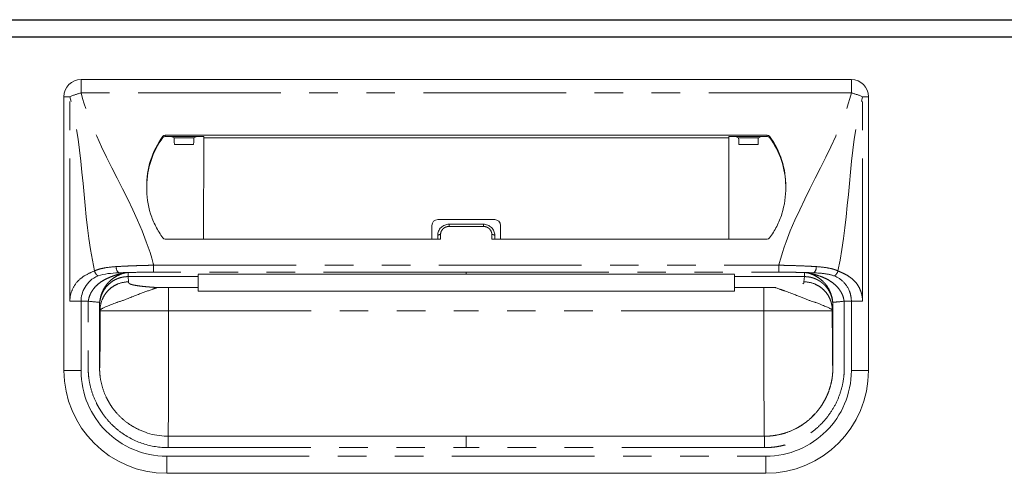
# Model space of a CAD drawing. Units: millimetres. Extents: x 1794 to 6152, y 962 to 5224.
# Drawn here: x 2807 to 2980, y 1627 to 1706 of the extents above; entities that cross this region are included whole.
import ezdxf

# ---------------------------------------------------------------- set-up
doc = ezdxf.new("R2010")
doc.units = ezdxf.units.MM
doc.header["$LTSCALE"] = 20
doc.linetypes.add('PHANTOM', pattern=[2.5, 1.25, -0.25, 0.25, -0.25, 0.25, -0.25])
doc.layers.add('2', color=151, linetype='Continuous')
doc.layers.add('背板', color=156, linetype='Continuous')

# ---------------------------------------------------------------- blocks, each defined once
blk = doc.blocks.new('A$C774459D8')
at = {"color": 7, "linetype": 'Continuous', "lineweight": 15}
for p, q in [((292.5, 227.5), (157.5, 227.5)), ((154.5, 176.5), (154.5, 224.5)), ((295.5, 176.5), (295.5, 224.5)), ((277.74734, 217.76419), (172.25266, 217.76419)), ((178.9844, 217.53272), (172.25266, 217.53272)), ((173.28415, 217.53272), (173.79742, 217.29986)), ((177.78566, 217.53272), (177.27239, 217.29986)), ((178.98844, 217.32299), (178.9844, 217.53272)), ((271.01155, 217.32299), (271.0156, 217.53272)), ((271.0156, 217.53272), (277.74734, 217.53272)), ((272.21434, 217.53272), (272.72761, 217.29986)), ((276.71585, 217.53272), (276.20258, 217.29986)), ((173.84647, 216.09836), (177.22334, 216.09836)), ((178.9709, 199.54584), (178.98844, 217.32299)), ((271.01155, 217.32299), (178.98844, 217.32299)), ((271.0291, 199.54584), (271.01155, 217.32299)), ((276.15352, 216.09836), (272.77666, 216.09836)), ((219, 201.95961), (219, 199.54584)), ((220, 202.95961), (230, 202.95961)), ((222, 202.15837), (228, 202.15837)), ((231, 201.95961), (231, 199.54584)), ((220, 200.20764), (220, 199.54584)), ((230, 200.20764), (230, 199.54584)), ((172.24892, 199.54584), (220.5, 199.54584)), ((277.75107, 199.54584), (229.5, 199.54584)), ((178, 193.39101), (178, 193.39804)), ((225, 193.38774), (272, 193.38671)), ((272, 193.39101), (272, 193.39804)), ((178, 192.97041), (178, 191.04566)), ((272, 192.97041), (272, 191.04566)), ((178, 191.04566), (172.83784, 191.04566)), ((178, 190.44872), (178, 191.04566)), ((178, 190.44872), (272, 190.44872)), ((272, 191.04566), (277.16216, 191.04566)), ((272, 190.44872), (272, 191.04566)), ((292.5, 188.65504), (291.2269, 188.65504)), ((285.64675, 168.42744), (286.1035, 168.92063)), ((286.10078, 168.92314), (285.72427, 168.50669)), ((167.3444, 166.30551), (166.41087, 166.83643)), ((225, 165), (172.75, 165)), ((225, 165), (277.25, 165)), ((172.5, 158.5), (277.5, 158.5))]:
    blk.add_line(p, q, dxfattribs=at)
at = {"color": 8, "linetype": 'PHANTOM', "lineweight": 0}
for p, q in [((157.5, 225.1618), (157.5, 227.5)), ((292.5, 225.1618), (292.5, 227.5)), ((154.5, 224.5), (155.53934, 224.5)), ((155.53934, 188.65504), (155.53934, 224.5)), ((292.5, 225.1618), (157.5, 225.1618)), ((294.46066, 188.65504), (294.46066, 224.5)), ((295.5, 224.5), (294.46066, 224.5)), ((171.84758, 217.56239), (171.84758, 217.33092)), ((172.25266, 217.53272), (172.25266, 217.76419)), ((277.74734, 217.53272), (277.74734, 217.76419)), ((278.15242, 217.56239), (278.15242, 217.33092)), ((173.79742, 217.29986), (177.27239, 217.29986)), ((276.20258, 217.29986), (272.72761, 217.29986)), ((222, 202.15837), (222, 201.76867)), ((228, 202.15837), (228, 201.76867)), ((220.5, 199.54584), (220.5, 200.31794)), ((228, 201.76867), (222, 201.76867)), ((229.5, 199.54584), (229.5, 200.31794)), ((170.21532, 193.75), (170.21532, 194.9668)), ((170.21532, 194.9668), (279.78468, 194.9668)), ((225, 193.75), (170.21532, 193.75)), ((225, 193.75), (279.78468, 193.75)), ((225, 193.3974), (225, 193.39158)), ((279.78468, 193.75), (279.78468, 194.9668)), ((165.72651, 192.97041), (165.81811, 192.05219)), ((165.72673, 193.00772), (165.72652, 192.97041)), ((169.80991, 192.97041), (178, 192.97041)), ((280.19008, 192.97041), (272, 192.97041)), ((284.27348, 192.97041), (284.18189, 192.05219)), ((284.27326, 193.00772), (284.27348, 192.97041)), ((172.83784, 191.04566), (172.83784, 187)), ((277.16216, 191.04566), (277.16216, 187)), ((157.5, 176.5), (157.5, 188.65504)), ((292.5, 176.5), (292.5, 188.65504)), ((160.8383, 187.09114), (160.75011, 187.97519)), ((160.75011, 187.97518), (160.75011, 177)), ((160.8383, 187), (160.8383, 187.09114)), ((172.83784, 187), (225, 187)), ((277.16216, 187), (225, 187)), ((289.1617, 187.09114), (289.24989, 187.97519)), ((289.1617, 187), (289.1617, 187.09114)), ((289.24989, 187.97518), (289.24989, 177)), ((154.5, 176.5), (157.5, 176.5)), ((295.5, 176.5), (292.5, 176.5)), ((172.75, 163), (225, 163)), ((277.25, 163), (225, 163)), ((172.5, 161.5), (277.5, 161.5)), ((172.5, 158.5), (172.5, 161.5)), ((277.5, 158.5), (277.5, 161.5))]:
    blk.add_line(p, q, dxfattribs=at)
at = {"color": 8, "linetype": 'PHANTOM', "lineweight": 0, "flags": 128}
for points in [[(225, 193.39158), (223, 193.39159), (215, 193.39121), (183, 193.39104), (178, 193.39101)], [(225, 193.39158), (227, 193.39159), (235, 193.39121), (267, 193.39104), (272, 193.39101)]]:
    blk.add_lwpolyline(points, dxfattribs=at)
at = {"color": 7, "linetype": 'Continuous', "lineweight": 15, "flags": 128}
blk.add_lwpolyline([(178, 193.38682), (188.41914, 193.38721), (225, 193.3865)], dxfattribs=at)
at = {"color": 7, "linetype": 'Continuous', "lineweight": 15}
for centre, radius, start, end in [((157.5, 224.5), 3, 90, 180), ((292.5, 224.5), 3, 0, 90), ((183.38534, 208.97125), 14.38498, 143.328214, 181.2596716), ((172.25091, 217.26023), 0.50397, 89.8016313, 143.1605783), ((172.25091, 217.02877), 0.50396, 89.8014288, 143.1612029), ((277.74908, 217.26023), 0.50397, 36.8394217, 90.1983687), ((277.74908, 217.02877), 0.50396, 36.8387971, 90.1985712), ((266.61466, 208.97125), 14.38498, 358.7403284, 36.671786), ((183.39042, 208.73725), 14.39057, 143.3322235, 179.4707208), ((266.60957, 208.73725), 14.39057, 0.5292792, 36.6677765), ((220, 201.95961), 1, 90, 180), ((230, 201.95961), 1, 0, 90), ((172.24892, 200.04584), 0.5, 216.5681299, 270), ((277.75108, 200.04584), 0.5, 270, 323.4318701), ((172.5, 176.5), 18, 180, 270), ((277.5, 176.5), 18, 270, 0)]:
    blk.add_arc(centre, radius, start, end, dxfattribs=at)
at = {"color": 8, "linetype": 'PHANTOM', "lineweight": 0}
for centre, radius, start, end in [((160.23874, 213.81276), 11.67482, 103.5671783, 113.7360772), ((289.76126, 213.81276), 11.67482, 66.2639228, 76.4328217), ((220.38108, 199.66858), 0.66016, 79.6223694, 125.2579908), ((229.61892, 199.66858), 0.66016, 54.7420092, 100.3776306), ((164.80856, 194.52531), 1.14469, 169.9651566, 230.9766471), ((285.19143, 194.52531), 1.14469, 309.0233529, 10.0348434), ((172.5, 176.5), 15, 180, 270), ((277.5, 176.5), 15, 270, 0)]:
    blk.add_arc(centre, radius, start, end, dxfattribs=at)
at = {"color": 7, "linetype": 'Continuous', "lineweight": 15}
for centre, start_param, end_param in [((173.79677, 215.2), -1.12875077, -0.01188011), ((177.27304, 215.2), 0.01188011, 1.12875077), ((272.72695, 215.2), -1.12875077, -0.01188011), ((276.20323, 215.2), 0.01188011, 1.12875077)]:
    blk.add_ellipse(centre, major_axis=(0, 2.1), ratio=0.026186171, start_param=start_param, end_param=end_param, dxfattribs=at)
at = {"color": 8, "linetype": 'PHANTOM', "lineweight": 0}
for points in [[(159.84894, 193.97997), (157.69386, 203.82477), (158.0727, 214.82815), (155.53934, 224.5)], [(290.15105, 193.97997), (292.30613, 203.82477), (291.9273, 214.82815), (294.46066, 224.5)], [(165.01319, 193.58235), (165.01607, 193.5824), (165.01895, 193.58246), (165.02182, 193.58253)], [(165.72675, 193.00821), (165.72816, 193.23801), (165.72956, 193.46505), (165.73097, 193.68931)], [(284.97817, 193.58251), (284.98105, 193.58246), (284.98393, 193.5824), (284.98681, 193.58235)], [(169.81426, 192.97035), (168.44951, 192.97936), (167.08666, 192.99142), (165.72675, 193.00821)], [(280.18574, 192.97035), (281.55049, 192.97936), (282.91334, 192.99142), (284.27325, 193.00821)]]:
    blk.add_open_spline(points, degree=3, dxfattribs=at)
for points, knots in [([(170.21532, 194.9668), (170.19014, 195.06292), (170.16497, 195.15904), (170.13979, 195.25516), (167.43047, 205.5988), (160.20932, 214.81816), (157.5, 225.1618)], [0.6781454275, 0.6781454275, 0.6781454275, 0.6781454275, 0.681108802, 0.681108802, 0.681108802, 1, 1, 1, 1]), ([(279.78468, 194.9668), (279.80985, 195.06292), (279.83503, 195.15904), (279.86021, 195.25516), (282.56953, 205.5988), (289.79068, 214.81816), (292.5, 225.1618)], [0.6781454275, 0.6781454275, 0.6781454275, 0.6781454275, 0.681108802, 0.681108802, 0.681108802, 1, 1, 1, 1]), ([(220.5, 200.31794), (220.5, 200.51036), (220.54018, 200.70147), (220.69097, 201.05111), (220.8033, 201.21277), (221.01136, 201.413), (221.08864, 201.47401), (221.25148, 201.57863), (221.33747, 201.6229), (221.51868, 201.6952), (221.61352, 201.72283), (221.80439, 201.75935), (221.90138, 201.76867), (222, 201.76867)], [0, 0, 0, 0, 0.25, 0.25, 0.5, 0.5, 0.625, 0.625, 0.75, 0.75, 0.875, 0.875, 1, 1, 1, 1]), ([(229.5, 200.31794), (229.5, 200.51036), (229.45981, 200.70147), (229.30903, 201.05111), (229.1967, 201.21277), (228.98864, 201.413), (228.91136, 201.47401), (228.74852, 201.57863), (228.66253, 201.6229), (228.48132, 201.6952), (228.38648, 201.72283), (228.19561, 201.75935), (228.09862, 201.76867), (228, 201.76867)], [0, 0, 0, 0, 0.25, 0.25, 0.5, 0.5, 0.625, 0.625, 0.75, 0.75, 0.875, 0.875, 1, 1, 1, 1]), ([(155.53934, 188.65504), (155.53934, 189.31837), (155.67135, 189.97413), (156.14049, 191.15207), (156.47624, 191.67349), (157.28027, 192.54992), (157.74833, 192.90478), (158.75542, 193.49562), (159.29428, 193.73128), (159.84894, 193.97997)], [0, 0, 0, 0, 0.25, 0.25, 0.5, 0.5, 0.75, 0.75, 1, 1, 1, 1]), ([(165.01319, 193.58235), (165.00901, 193.57899), (164.99069, 193.57541), (164.95637, 193.56854), (164.93797, 193.56508), (164.88185, 193.55449), (164.84297, 193.54715), (164.72604, 193.52437), (164.64717, 193.50812), (164.4074, 193.45698), (164.24437, 193.41961), (163.75831, 193.29614), (163.43619, 193.19788), (162.79241, 192.97276), (162.47259, 192.84575), (161.84418, 192.55822), (161.53625, 192.39689), (160.94799, 192.0291), (160.66673, 191.82288), (160.13762, 191.34865), (159.88422, 191.08089), (159.54545, 190.63969), (159.43913, 190.48546), (159.243, 190.15941), (159.15245, 189.98582), (158.99729, 189.62606), (158.93273, 189.44041), (158.83276, 189.05639), (158.79767, 188.8567), (158.77669, 188.6552)], [0, 0, 0, 0, 0.0078125, 0.0078125, 0.015625, 0.015625, 0.03125, 0.03125, 0.0625, 0.0625, 0.125, 0.125, 0.25, 0.25, 0.375, 0.375, 0.5, 0.5, 0.625, 0.625, 0.75, 0.75, 0.8125, 0.8125, 0.875, 0.875, 0.9375, 0.9375, 1, 1, 1, 1]), ([(163.68138, 194.72477), (162.97707, 194.68306), (162.30206, 194.61712), (161.33835, 194.44616), (161.02516, 194.37698), (160.56939, 194.24796), (160.42064, 194.20095), (160.12975, 194.09773), (159.98611, 194.04085), (159.84894, 193.97997)], [0, 0, 0, 0, 0.5, 0.5, 0.75, 0.75, 0.875, 0.875, 1, 1, 1, 1]), ([(159.84894, 193.97997), (159.87207, 193.88991), (159.90534, 193.79564), (159.99169, 193.611), (160.04477, 193.52083), (160.16439, 193.3584), (160.23079, 193.28632), (160.36675, 193.16906), (160.43617, 193.12389), (160.50249, 193.09248)], [0, 0, 0, 0, 0.25, 0.25, 0.5, 0.5, 0.75, 0.75, 1, 1, 1, 1]), ([(160.76454, 188.48423), (160.79921, 188.8911), (160.8725, 189.27258), (161.03411, 189.81829), (161.09632, 189.99457), (161.23189, 190.32858), (161.3057, 190.48777), (161.54131, 190.94441), (161.71761, 191.22291), (161.98982, 191.59437), (162.08223, 191.71057), (162.27675, 191.93234), (162.37733, 192.03654), (162.67985, 192.32953), (162.88919, 192.50216), (163.31227, 192.80788), (163.52697, 192.9414), (163.96077, 193.17714), (164.17716, 193.2789), (164.4972, 193.40915), (164.60326, 193.44912), (164.7625, 193.50398), (164.81544, 193.52141), (164.8975, 193.54584), (164.92543, 193.55368), (164.96674, 193.56492), (164.98048, 193.56857), (165.00591, 193.57572), (165.01837, 193.57926), (165.02182, 193.58253)], [0, 0, 0, 0, 0.125, 0.125, 0.1875, 0.1875, 0.25, 0.25, 0.375, 0.375, 0.4375, 0.4375, 0.5, 0.5, 0.625, 0.625, 0.75, 0.75, 0.875, 0.875, 0.9375, 0.9375, 0.96875, 0.96875, 0.984375, 0.984375, 0.9921875, 0.9921875, 1, 1, 1, 1]), ([(170.21532, 194.9668), (170.07605, 194.96462), (169.93306, 194.9622), (169.65174, 194.95707), (169.51141, 194.95433), (169.09133, 194.9456), (168.81252, 194.93906), (167.97979, 194.91696), (167.42951, 194.89931), (166.3386, 194.85851), (165.79797, 194.83537), (164.72658, 194.78375), (164.19766, 194.75534), (163.68138, 194.72477)], [0, 0, 0, 0, 0.0625, 0.0625, 0.125, 0.125, 0.25, 0.25, 0.5, 0.5, 0.75, 0.75, 1, 1, 1, 1]), ([(165.02182, 193.58251), (165.07263, 193.59283), (165.17413, 193.61345), (165.25825, 193.62833), (165.30026, 193.63576)], [0, 0, 0, 0, 0.500625949, 1, 1, 1, 1]), ([(165.30027, 193.63577), (165.33033, 193.641), (165.39053, 193.65149), (165.49095, 193.66511), (165.5836, 193.67581), (165.66465, 193.68401), (165.70886, 193.68792), (165.73096, 193.68987)], [0, 0, 0, 0, 0.249344323, 0.499405125, 0.749817401, 0.874973216, 1, 1, 1, 1]), ([(165.73097, 193.69003), (166.45914, 193.70986), (167.19697, 193.72476), (168.6916, 193.74483), (169.4484, 193.75), (170.21532, 193.75)], [0, 0, 0, 0, 0.5, 0.5, 1, 1, 1, 1]), ([(225, 193.75089), (225, 193.68797), (225, 193.62479), (225, 193.56135), (225, 193.50497), (225, 193.44838), (225, 193.39158)], [0.000096104539, 0.000096104539, 0.000096104539, 0.000096104539, 0.00228546858, 0.00228546858, 0.00228546858, 0.00423125142, 0.00423125142, 0.00423125142, 0.00423125142]), ([(279.78468, 194.9668), (279.92395, 194.96462), (280.06694, 194.9622), (280.34825, 194.95707), (280.48859, 194.95433), (280.90867, 194.9456), (281.18747, 194.93906), (282.02021, 194.91696), (282.57048, 194.89931), (283.66139, 194.85851), (284.20203, 194.83537), (285.27342, 194.78375), (285.80234, 194.75534), (286.31862, 194.72477)], [0, 0, 0, 0, 0.0625, 0.0625, 0.125, 0.125, 0.25, 0.25, 0.5, 0.5, 0.75, 0.75, 1, 1, 1, 1]), ([(284.26902, 193.68931), (284.14801, 193.69253), (283.90597, 193.69896), (283.53956, 193.70761), (283.17098, 193.71551), (282.8002, 193.7226), (282.42752, 193.72888), (282.05314, 193.73435), (281.67731, 193.73899), (281.30026, 193.74282), (280.85925, 193.74629), (280.35399, 193.74899), (279.97451, 193.74941), (279.78476, 193.74963)], [0, 0, 0, 0, 0.083335253, 0.166670023, 0.250004927, 0.333340502, 0.41667644, 0.500012443, 0.583348434, 0.666684158, 0.750019777, 0.875010099, 1, 1, 1, 1]), ([(284.26901, 193.68964), (284.26972, 193.57332), (284.27108, 193.34815), (284.27255, 193.119), (284.27326, 193.00822)], [0, 0, 0, 0, 0.516567015, 1, 1, 1, 1]), ([(284.69972, 193.63593), (284.66668, 193.64138), (284.60243, 193.65197), (284.49687, 193.66602), (284.3889, 193.67881), (284.30791, 193.68613), (284.26904, 193.68965)], [0, 0, 0, 0, 0.274731661, 0.534173795, 0.776418605, 1, 1, 1, 1]), ([(284.97817, 193.58253), (284.92617, 193.59326), (284.82452, 193.61424), (284.74068, 193.62881), (284.69974, 193.63593)], [0, 0, 0, 0, 0.51164229, 1, 1, 1, 1]), ([(289.23545, 188.48423), (289.20079, 188.8911), (289.12749, 189.27258), (288.96588, 189.81829), (288.90367, 189.99457), (288.76811, 190.32858), (288.6943, 190.48777), (288.45869, 190.94441), (288.28239, 191.22291), (288.01017, 191.59437), (287.91776, 191.71057), (287.72325, 191.93234), (287.62266, 192.03654), (287.32015, 192.32953), (287.1108, 192.50216), (286.68773, 192.80788), (286.47303, 192.9414), (286.03923, 193.17714), (285.82284, 193.2789), (285.5028, 193.40915), (285.39674, 193.44912), (285.23749, 193.50398), (285.18455, 193.52141), (285.10249, 193.54584), (285.07456, 193.55368), (285.03326, 193.56492), (285.01951, 193.56857), (284.99409, 193.57572), (284.98162, 193.57926), (284.97817, 193.58253)], [0, 0, 0, 0, 0.125, 0.125, 0.1875, 0.1875, 0.25, 0.25, 0.375, 0.375, 0.4375, 0.4375, 0.5, 0.5, 0.625, 0.625, 0.75, 0.75, 0.875, 0.875, 0.9375, 0.9375, 0.96875, 0.96875, 0.984375, 0.984375, 0.9921875, 0.9921875, 1, 1, 1, 1]), ([(284.98681, 193.58235), (284.99099, 193.57899), (285.00931, 193.57541), (285.04363, 193.56854), (285.06203, 193.56508), (285.11815, 193.55449), (285.15702, 193.54715), (285.27395, 193.52437), (285.35282, 193.50812), (285.59259, 193.45698), (285.75562, 193.41961), (286.24168, 193.29614), (286.56381, 193.19788), (287.20759, 192.97276), (287.5274, 192.84575), (288.15582, 192.55822), (288.46375, 192.39689), (289.05201, 192.0291), (289.33327, 191.82288), (289.86238, 191.34865), (290.11577, 191.08089), (290.45455, 190.63969), (290.56087, 190.48546), (290.757, 190.15941), (290.84755, 189.98582), (291.00271, 189.62606), (291.06726, 189.44041), (291.16723, 189.05639), (291.20232, 188.8567), (291.22331, 188.6552)], [0, 0, 0, 0, 0.0078125, 0.0078125, 0.015625, 0.015625, 0.03125, 0.03125, 0.0625, 0.0625, 0.125, 0.125, 0.25, 0.25, 0.375, 0.375, 0.5, 0.5, 0.625, 0.625, 0.75, 0.75, 0.8125, 0.8125, 0.875, 0.875, 0.9375, 0.9375, 1, 1, 1, 1]), ([(286.31862, 194.72477), (287.02293, 194.68306), (287.69794, 194.61712), (288.66165, 194.44616), (288.97483, 194.37698), (289.43061, 194.24796), (289.57936, 194.20095), (289.87025, 194.09773), (290.01389, 194.04085), (290.15105, 193.97997)], [0, 0, 0, 0, 0.5, 0.5, 0.75, 0.75, 0.875, 0.875, 1, 1, 1, 1]), ([(289.4975, 193.09248), (289.63866, 193.15934), (289.7795, 193.2822), (290.01134, 193.59703), (290.10182, 193.78828), (290.15105, 193.97997)], [0, 0, 0, 0, 0.5, 0.5, 1, 1, 1, 1]), ([(290.15105, 193.97997), (290.32013, 193.90398), (290.59308, 193.78132), (291.00633, 193.59203), (291.37077, 193.41145), (291.88851, 193.12782), (292.48356, 192.72886), (293.14111, 192.12824), (293.69057, 191.4175), (294.0362, 190.73989), (294.2294, 190.19794), (294.33292, 189.82024), (294.4063, 189.43682), (294.45219, 189.04776), (294.45783, 188.78613), (294.46066, 188.65504)], [0, 0, 0, 0, 0.084458931, 0.136345159, 0.206845528, 0.268492385, 0.40137746, 0.521571205, 0.645215608, 0.762848761, 0.811711474, 0.859412638, 0.906388653, 0.95309625, 1, 1, 1, 1]), ([(160.75011, 187.97519), (160.75013, 187.98547), (160.75016, 188.00603), (160.75057, 188.04711), (160.75187, 188.11893), (160.75716, 188.26221), (160.77822, 188.54805), (160.86198, 189.11411), (161.10583, 189.92107), (161.57404, 190.78642), (162.20526, 191.54879), (162.94764, 192.15819), (163.64215, 192.52908), (164.18603, 192.73062), (164.56494, 192.83795), (164.95021, 192.91414), (165.338, 192.96163), (165.59718, 192.96749), (165.72615, 192.97041)], [0, 0, 0, 0, 0.003947006, 0.007886785, 0.01576116, 0.031485412, 0.062868242, 0.125625755, 0.250613798, 0.383965515, 0.500147742, 0.628154817, 0.749791852, 0.800068856, 0.85041138, 0.900634044, 0.950555067, 1, 1, 1, 1]), ([(165.81811, 192.05219), (165.23145, 192.05174), (164.59857, 191.94479), (163.67947, 191.58178), (163.37882, 191.42765), (162.80964, 191.05672), (162.54124, 190.83994), (162.05513, 190.35566), (161.83753, 190.08827), (161.46519, 189.52123), (161.31049, 189.22172), (160.9461, 188.30608), (160.83874, 187.67558), (160.8383, 187.09114)], [0, 0, 0, 0, 0.25, 0.25, 0.375, 0.375, 0.5, 0.5, 0.625, 0.625, 0.75, 0.75, 1, 1, 1, 1]), ([(165.81811, 192.05219), (165.82069, 192.02803), (165.82586, 191.9797), (165.82725, 191.91839), (165.83848, 191.86789), (165.86566, 191.82788), (165.90798, 191.78684), (165.99112, 191.7258), (166.15431, 191.6464), (166.46444, 191.55127), (166.87677, 191.46068), (167.31839, 191.38715), (167.73782, 191.32895), (168.0998, 191.28433), (168.48792, 191.2418), (168.90209, 191.20135), (169.3422, 191.16297), (169.80868, 191.12672), (170.29982, 191.09238), (170.64584, 191.07144), (170.81972, 191.06092)], [0, 0, 0, 0, 0.063757891, 0.127515782, 0.161787944, 0.197019228, 0.233247154, 0.270506229, 0.359203694, 0.445763773, 0.531040244, 0.615925627, 0.664331643, 0.712322127, 0.760046468, 0.807656561, 0.855305391, 0.903145573, 0.951327904, 1, 1, 1, 1]), ([(283.97002, 191.70941), (284.09577, 191.77398), (284.14301, 191.8342), (284.17468, 191.91982), (284.17803, 191.94737), (284.18027, 192.00069), (284.17934, 192.02658), (284.18189, 192.05219)], [0, 0, 0, 0, 0.5, 0.5, 0.75, 0.75, 1, 1, 1, 1]), ([(289.1617, 187.09114), (289.1617, 187.0948), (289.1617, 187.0957), (289.16169, 187.10027), (289.16167, 187.10713), (289.16159, 187.12314), (289.1613, 187.15521), (289.16018, 187.21956), (289.15575, 187.34908), (289.14811, 187.46139), (289.12748, 187.68742), (289.10656, 187.84), (289.02071, 188.3005), (288.93244, 188.61129), (288.68951, 189.22172), (288.5348, 189.52123), (288.16247, 190.08827), (287.94486, 190.35566), (287.45876, 190.83993), (287.19036, 191.05672), (286.62117, 191.42765), (286.32053, 191.58178), (285.40142, 191.94479), (284.76854, 192.05174), (284.18189, 192.05219)], [0, 0, 0, 0, 0.000976563, 0.000976563, 0.001953125, 0.00390625, 0.0078125, 0.015625, 0.03125, 0.0625, 0.0625, 0.125, 0.125, 0.25, 0.25, 0.375, 0.375, 0.5, 0.5, 0.625, 0.625, 0.75, 0.75, 1, 1, 1, 1]), ([(284.27349, 192.97006), (284.33925, 192.96937), (284.47032, 192.96799), (284.66511, 192.95605), (284.85567, 192.93736), (285.04096, 192.91187), (285.2638, 192.87276), (285.51999, 192.81455), (285.77961, 192.73862), (286.00123, 192.66146), (286.25065, 192.56295), (286.55038, 192.42315), (286.83553, 192.26146), (287.05344, 192.12029), (287.26443, 191.97167), (287.49179, 191.79079), (287.70649, 191.59471), (287.84296, 191.45739), (288.04236, 191.24471), (288.22904, 191.01605), (288.3974, 190.77297), (288.54457, 190.54614), (288.69441, 190.28112), (288.82216, 190.0053), (288.89949, 189.81907), (288.9534, 189.67728), (288.99687, 189.54951), (289.02867, 189.44944), (289.05502, 189.36156), (289.09491, 189.21685), (289.13875, 189.03385), (289.18621, 188.78703), (289.21207, 188.59998), (289.22781, 188.44881), (289.23805, 188.33274), (289.24792, 188.16622), (289.2492, 188.03815), (289.24983, 187.97519)], [0, 0, 0, 0, 0.025192544, 0.050210122, 0.074735423, 0.098533006, 0.121844726, 0.161395495, 0.19911032, 0.225411679, 0.251273675, 0.301823149, 0.351974355, 0.37671804, 0.401270858, 0.450823623, 0.487894447, 0.512607634, 0.524973367, 0.599585387, 0.625353597, 0.638237023, 0.703172183, 0.741741534, 0.754627762, 0.78042141, 0.79983883, 0.806322861, 0.820645998, 0.834984458, 0.863825864, 0.892712029, 0.931244851, 0.936116888, 0.950939645, 0.975880242, 1, 1, 1, 1]), ([(157.5, 188.65504), (157.14386, 188.65504), (156.78783, 188.65504), (156.12025, 188.65504), (155.80889, 188.65504), (155.53934, 188.65504)], [0, 0, 0, 0, 0.5, 0.5, 1, 1, 1, 1]), ([(172.75, 162.99995), (171.25239, 162.99938), (169.78792, 163.22924), (166.93773, 164.16524), (165.62396, 164.84652), (163.81916, 166.17848), (163.25492, 166.66981), (162.22005, 167.7269), (161.74592, 168.29523), (161.10006, 169.20822), (160.8951, 169.52376), (160.51438, 170.16409), (160.33771, 170.49009), (159.84772, 171.48617), (159.5746, 172.17344), (159.13691, 173.59394), (158.97293, 174.32945), (158.82071, 175.42528), (158.78543, 175.79124), (158.7554, 176.33829), (158.74927, 176.51676), (158.74358, 176.79707), (158.74228, 176.8958), (158.74071, 177.06269), (158.74026, 177.14071), (158.73838, 177.53853), (158.73866, 177.84944), (158.73948, 178.47642), (158.74008, 178.79112), (158.74115, 179.73487), (158.74111, 180.36152), (158.74124, 182.24644), (158.74186, 183.50336), (158.74448, 185.38804), (158.74578, 186.01717), (158.74052, 186.95796), (158.73646, 187.27051), (158.73565, 187.74556), (158.73682, 187.91107), (158.74198, 188.12547), (158.74368, 188.1859), (158.75265, 188.38595), (158.7615, 188.5326), (158.77205, 188.6556)], [0, 0, 0, 0, 0.125, 0.125, 0.25, 0.25, 0.3125, 0.3125, 0.375, 0.375, 0.40625, 0.40625, 0.4375, 0.4375, 0.5, 0.5, 0.5625, 0.5625, 0.59375, 0.59375, 0.609375, 0.609375, 0.6171875, 0.6171875, 0.625, 0.625, 0.65625, 0.65625, 0.6875, 0.6875, 0.75, 0.75, 0.875, 0.875, 0.9375, 0.9375, 0.96875, 0.96875, 0.984375, 0.984375, 0.9921875, 0.9921875, 1, 1, 1, 1]), ([(160.76453, 188.4842), (160.75658, 188.39117), (160.74961, 188.27627), (160.74243, 188.11576), (160.741, 188.06575), (160.73666, 187.8853), (160.73551, 187.73858), (160.73626, 187.29366), (160.74039, 186.97386), (160.74582, 186.0177), (160.74447, 185.3844), (160.74181, 183.50102), (160.74117, 182.24566), (160.74103, 180.36097), (160.74107, 179.7335), (160.73997, 178.78761), (160.73935, 178.47217), (160.73851, 177.84739), (160.73825, 177.53948), (160.74014, 177.15159), (160.74059, 177.07603), (160.74209, 176.91895), (160.7433, 176.82815), (160.74847, 176.57465), (160.75382, 176.42072), (160.77945, 175.95353), (160.80912, 175.64575), (160.9388, 174.71219), (161.07942, 174.08107), (161.45489, 172.86292), (161.68912, 172.27365), (162.1093, 171.41965), (162.26079, 171.14015), (162.5875, 170.59074), (162.7637, 170.31952), (163.31804, 169.53601), (163.7241, 169.04942), (164.61014, 168.14446), (165.09325, 167.7238), (166.64042, 166.58214), (167.76786, 165.99761), (170.20738, 165.19664), (171.46118, 164.99937), (172.75013, 164.99995)], [0, 0, 0, 0, 0.0078125, 0.0078125, 0.015625, 0.015625, 0.03125, 0.03125, 0.0625, 0.0625, 0.125, 0.125, 0.25, 0.25, 0.3125, 0.3125, 0.34375, 0.34375, 0.375, 0.375, 0.3828125, 0.3828125, 0.390625, 0.390625, 0.40625, 0.40625, 0.4375, 0.4375, 0.5, 0.5, 0.5625, 0.5625, 0.59375, 0.59375, 0.625, 0.625, 0.6875, 0.6875, 0.75, 0.75, 0.875, 0.875, 1, 1, 1, 1]), ([(277.24987, 164.99995), (277.35392, 165.00065), (277.57441, 165.00214), (277.92294, 165.01611), (278.30626, 165.04234), (278.72197, 165.08497), (279.40923, 165.18067), (280.1807, 165.34373), (281.43414, 165.71481), (282.82572, 166.30706), (284.40528, 167.29888), (285.83174, 168.52241), (286.8662, 169.74872), (287.58711, 170.85967), (288.03002, 171.677), (288.41824, 172.54386), (288.74966, 173.47513), (288.99764, 174.42597), (289.12963, 175.17234), (289.20227, 175.76345), (289.23837, 176.21379), (289.25693, 176.72608), (289.26038, 177.17688), (289.26161, 177.66866), (289.26099, 178.29326), (289.25885, 179.41728), (289.25899, 180.66843), (289.25882, 181.9252), (289.25841, 182.81685), (289.25759, 183.76467), (289.25651, 184.76457), (289.25484, 185.76158), (289.2567, 186.6138), (289.26203, 187.18618), (289.26452, 187.56691), (289.26413, 187.79774), (289.26102, 188.00593), (289.25372, 188.23508), (289.24204, 188.39443), (289.23546, 188.4842)], [0, 0, 0, 0, 0.010288334, 0.021802148, 0.034484233, 0.048275234, 0.063114498, 0.103089251, 0.126077737, 0.192337498, 0.25182831, 0.309851302, 0.377521934, 0.409596371, 0.440699061, 0.469344652, 0.503439463, 0.538319989, 0.566385542, 0.578316345, 0.597204209, 0.611040131, 0.628996448, 0.641782233, 0.659670509, 0.690756806, 0.752930223, 0.783385314, 0.815029284, 0.841098507, 0.877106855, 0.913902968, 0.939684513, 0.961375889, 0.970510047, 0.977334167, 0.984200793, 0.991099703, 1, 1, 1, 1]), ([(291.228, 188.65504), (291.23409, 188.57298), (291.24717, 188.39685), (291.25764, 188.114), (291.2639, 187.79483), (291.26395, 187.39051), (291.26098, 186.91325), (291.25528, 186.34321), (291.25607, 185.44578), (291.25703, 184.21867), (291.25853, 182.63477), (291.25918, 180.92938), (291.25776, 179.1048), (291.26338, 177.66087), (291.25707, 176.67766), (291.23027, 175.95608), (291.1073, 174.68301), (290.70042, 172.86819), (289.87737, 170.78953), (288.73193, 168.87048), (287.30266, 167.1514), (285.61255, 165.68692), (283.717, 164.50363), (282.11159, 163.83252), (280.92759, 163.47786), (280.20676, 163.30316), (279.47834, 163.1672), (278.7423, 163.0709), (277.99866, 163.01079), (277.50017, 163.00358), (277.25, 162.99995)], [0, 0, 0, 0, 0.007336767, 0.015746191, 0.025233189, 0.035801173, 0.051795801, 0.067790428, 0.086631122, 0.131815534, 0.177207768, 0.227860481, 0.283879223, 0.339897966, 0.356612508, 0.371544818, 0.404270247, 0.470536241, 0.536610686, 0.602803829, 0.668980948, 0.73511147, 0.801354312, 0.867422175, 0.889518303, 0.911531051, 0.933523032, 0.955557041, 0.977695511, 1, 1, 1, 1]), ([(292.5, 188.65504), (292.84865, 188.65504), (293.2086, 188.65504), (293.88332, 188.65504), (294.19677, 188.65504), (294.46066, 188.65504)], [0, 0, 0, 0, 0.5, 0.5, 1, 1, 1, 1]), ([(160.8383, 187), (160.83829, 186.89068), (160.83827, 186.67247), (160.83812, 186.34604), (160.83789, 186.02127), (160.83756, 185.69816), (160.83714, 185.3767), (160.83663, 185.05691), (160.83603, 184.73877), (160.83533, 184.4223), (160.83453, 184.10749), (160.83365, 183.79435), (160.83267, 183.48286), (160.82985, 182.66772), (160.82402, 181.40508), (160.8131, 179.88173), (160.79984, 178.62694), (160.78822, 177.92189), (160.77982, 177.55418), (160.77516, 177.38315), (160.77043, 177.2433), (160.76566, 177.1344), (160.76083, 177.05719), (160.75595, 177.00891), (160.75267, 177.00298), (160.75103, 177)], [0, 0, 0, 0, 0.020897369, 0.041711429, 0.062464679, 0.08317982, 0.103879676, 0.124587122, 0.145325008, 0.166116084, 0.186982926, 0.207947864, 0.229032918, 0.250259734, 0.375575936, 0.50006498, 0.624780032, 0.749919322, 0.78593016, 0.821657576, 0.857213642, 0.892712049, 0.928267044, 0.963992331, 1, 1, 1, 1]), ([(289.24897, 177), (289.24326, 177), (289.23185, 177.13), (289.20989, 177.89024), (289.18564, 179.74151), (289.16958, 182.52097), (289.16287, 185.03749), (289.1617, 186.34551), (289.1617, 187)], [0, 0, 0, 0, 0.1241254824, 0.2482509642, 0.4965019277, 0.7447528912, 0.868878373, 0.9930038547, 0.9930038547, 0.9930038547, 0.9930038547]), ([(172.74926, 162.99995), (172.74926, 163.23564), (172.74926, 163.48992), (172.74926, 163.98229), (172.74926, 164.21886), (172.74926, 164.60939), (172.74926, 164.76204), (172.74926, 164.957), (172.74926, 164.99998), (172.74926, 165)], [0, 0, 0, 0, 0.25, 0.25, 0.5, 0.5, 0.75, 0.75, 1, 1, 1, 1]), ([(225, 163), (225, 163.2357), (225, 163.49), (225, 163.98239), (225, 164.21895), (225, 164.60948), (225, 164.76211), (225, 164.95705), (225, 165), (225, 165)], [0, 0, 0, 0, 0.25, 0.25, 0.5, 0.5, 0.75, 0.75, 1, 1, 1, 1]), ([(277.25076, 164.99995), (277.25076, 164.99993), (277.25074, 164.95696), (277.25067, 164.762), (277.25061, 164.60936), (277.25046, 164.21884), (277.25037, 163.98229), (277.25019, 163.48992), (277.25009, 163.23564), (277.25, 162.99995)], [0, 0, 0, 0, 0.25, 0.25, 0.5, 0.5, 0.75, 0.75, 1, 1, 1, 1])]:
    blk.add_open_spline(points, degree=3, knots=knots, dxfattribs=at)
at = {"color": 7, "linetype": 'Continuous', "lineweight": 15}
for points, knots in [([(169.00384, 208.65501), (168.96717, 207.07401), (169.19611, 205.48512), (169.91876, 203.22086), (170.22316, 202.48355), (170.94947, 201.06816), (171.37138, 200.38958), (171.84735, 199.74795)], [0, 0, 0, 0, 0.5, 0.5, 0.75, 0.75, 1, 1, 1, 1]), ([(280.99616, 208.65501), (281.03283, 207.07401), (280.80389, 205.48512), (280.08124, 203.22086), (279.77683, 202.48355), (279.05052, 201.06816), (278.62861, 200.38958), (278.15265, 199.74795)], [0, 0, 0, 0, 0.5, 0.5, 0.75, 0.75, 1, 1, 1, 1]), ([(222, 202.15837), (221.86868, 202.15837), (221.7395, 202.14587), (221.48523, 202.09688), (221.35887, 202.0598), (221.11749, 201.96281), (221.00288, 201.90341), (220.78573, 201.76289), (220.68269, 201.68095), (220.4977, 201.50164), (220.41458, 201.4037), (220.26759, 201.19081), (220.20481, 201.07695), (220.05375, 200.72414), (220, 200.46678), (220, 200.20764)], [0, 0, 0, 0, 0.125, 0.125, 0.25, 0.25, 0.375, 0.375, 0.5, 0.5, 0.625, 0.625, 0.75, 0.75, 1, 1, 1, 1]), ([(228, 202.15837), (228.13132, 202.15837), (228.2605, 202.14587), (228.51476, 202.09688), (228.64113, 202.0598), (228.8825, 201.96281), (228.99712, 201.90341), (229.21426, 201.76289), (229.31731, 201.68095), (229.5023, 201.50164), (229.58542, 201.4037), (229.73241, 201.19081), (229.79519, 201.07695), (229.94625, 200.72414), (230, 200.46678), (230, 200.20764)], [0, 0, 0, 0, 0.125, 0.125, 0.25, 0.25, 0.375, 0.375, 0.5, 0.5, 0.625, 0.625, 0.75, 0.75, 1, 1, 1, 1]), ([(160.50249, 193.09248), (161.02067, 193.28609), (161.59551, 193.40942), (162.79805, 193.57327), (163.42944, 193.61474), (164.08782, 193.63601)], [0, 0, 0, 0, 0.5, 0.5, 1, 1, 1, 1]), ([(178, 192.9709), (178, 193.07942), (178, 193.20084), (178, 193.32087), (178, 193.33362)], [0, 0, 0, 0, 0.893770618, 1, 1, 1, 1]), ([(272, 192.9709), (272, 193.07942), (272, 193.20084), (272, 193.32087), (272, 193.33362)], [0, 0, 0, 0, 0.893770618, 1, 1, 1, 1]), ([(285.91218, 193.63573), (285.77788, 193.64103), (285.50922, 193.65163), (285.10017, 193.66563), (284.75586, 193.67609), (284.47853, 193.6835), (284.33884, 193.68777), (284.26902, 193.6899)], [0, 0, 0, 0, 0.249882154, 0.49988148, 0.749998717, 0.875069986, 1, 1, 1, 1]), ([(289.4975, 193.09237), (289.42453, 193.11866), (289.27859, 193.17123), (289.0531, 193.23964), (288.82343, 193.30113), (288.58949, 193.35555), (288.35181, 193.40373), (288.11067, 193.44616), (287.86636, 193.48337), (287.61917, 193.51581), (287.36932, 193.54387), (287.11704, 193.56791), (286.79175, 193.59384), (286.39144, 193.61852), (286.07194, 193.62999), (285.91218, 193.63573)], [0, 0, 0, 0, 0.06816082, 0.136329973, 0.204515378, 0.272706573, 0.340893143, 0.409077345, 0.477258899, 0.545435135, 0.613608803, 0.681784841, 0.749964135, 0.874964365, 1, 1, 1, 1]), ([(160.50249, 193.09248), (159.94674, 192.88483), (159.49067, 192.5961), (158.72866, 191.91423), (158.42399, 191.52528), (157.94674, 190.72289), (157.77437, 190.30939), (157.55031, 189.48271), (157.5, 189.0684), (157.5, 188.65504)], [0, 0, 0, 0, 0.25, 0.25, 0.5, 0.5, 0.75, 0.75, 1, 1, 1, 1]), ([(292.5, 188.65534), (292.49923, 188.72201), (292.49768, 188.8555), (292.48513, 189.05524), (292.465, 189.25392), (292.43646, 189.45071), (292.39965, 189.64489), (292.35493, 189.83589), (292.30273, 190.02323), (292.24349, 190.20649), (292.17758, 190.38534), (292.05755, 190.67569), (291.8628, 191.06036), (291.57274, 191.50931), (291.24845, 191.91106), (290.89338, 192.26425), (290.51089, 192.56996), (290.14432, 192.79859), (289.80524, 192.97019), (289.60008, 193.05165), (289.4975, 193.09237)], [0, 0, 0, 0, 0.031177792, 0.062428848, 0.093703253, 0.124978911, 0.156252753, 0.187524442, 0.21879196, 0.250049645, 0.281293106, 0.312537415, 0.406252739, 0.499990461, 0.593729597, 0.687477444, 0.781217432, 0.874964878, 0.937486986, 1, 1, 1, 1]), ([(170.81952, 191.05352), (170.81301, 191.05167), (170.80511, 191.04943), (170.79585, 191.04681), (170.79207, 191.04574), (170.77943, 191.04223), (170.74043, 191.02518), (170.65817, 190.99538), (170.54471, 190.9508), (170.41999, 190.90422), (170.30161, 190.86081), (170.19099, 190.82136), (170.01595, 190.7618), (169.7739, 190.67845), (169.46705, 190.56183), (169.15523, 190.45382), (168.84324, 190.3445), (168.53382, 190.22528), (168.17343, 190.08607), (167.76351, 189.93259), (167.14812, 189.71051), (166.55048, 189.47782), (165.97103, 189.24667), (165.5953, 189.09012), (165.27491, 188.96002), (165.00468, 188.86421), (164.74215, 188.76537), (164.48252, 188.67254), (164.20933, 188.59106), (163.99456, 188.52317), (163.8544, 188.47757), (163.80586, 188.46178), (163.78385, 188.45339), (163.769, 188.44784), (163.75418, 188.44226), (163.73939, 188.43669), (163.72464, 188.43111), (163.7087, 188.42508), (163.54051, 188.36117), (163.23217, 188.24333), (162.81397, 188.08111), (162.43421, 187.93033), (162.09432, 187.79103), (161.79526, 187.66321), (161.53753, 187.54685), (161.32114, 187.44197), (161.14576, 187.34857), (161.01036, 187.26659), (160.91468, 187.1963), (160.85399, 187.13668), (160.84349, 187.10622), (160.8383, 187.09114)], [0, 0, 0, 0, 0.001194648, 0.001446227, 0.001697832, 0.001887602, 0.003759622, 0.009172943, 0.017337257, 0.0252868, 0.032742382, 0.039700513, 0.046158158, 0.065671503, 0.085457462, 0.105157024, 0.125445599, 0.145812159, 0.166153737, 0.197184563, 0.228173727, 0.29157478, 0.323622738, 0.355741521, 0.376960285, 0.39808009, 0.419234249, 0.440394072, 0.462144419, 0.487884729, 0.496327106, 0.499628107, 0.500981181, 0.502334166, 0.503687059, 0.50503986, 0.506392564, 0.507745171, 0.509435781, 0.55288284, 0.596061202, 0.638905085, 0.681350335, 0.723335281, 0.764801518, 0.805694597, 0.845964623, 0.885566741, 0.92446152, 0.962615227, 1, 1, 1, 1]), ([(289.1617, 187.09114), (289.15988, 187.09917), (289.15595, 187.11647), (289.13571, 187.14496), (289.09928, 187.18051), (289.03998, 187.2253), (288.95168, 187.28179), (288.82708, 187.35194), (288.65851, 187.43842), (288.43824, 187.54372), (288.15917, 187.66984), (287.81385, 187.81887), (287.39232, 187.99438), (286.88765, 188.19237), (286.49728, 188.34139), (286.27923, 188.42431), (286.2633, 188.43036), (286.24857, 188.43597), (286.23382, 188.44157), (286.21904, 188.44721), (286.20423, 188.45279), (286.18228, 188.46139), (286.13396, 188.47597), (285.95272, 188.53241), (285.65526, 188.62192), (285.29396, 188.74636), (284.98794, 188.86079), (284.71883, 188.95853), (284.44467, 189.07082), (284.16424, 189.18795), (283.87679, 189.30426), (283.53652, 189.43952), (283.14061, 189.59449), (282.68889, 189.76557), (282.2296, 189.93094), (281.77025, 190.10703), (281.30771, 190.28808), (280.95123, 190.41414), (280.70632, 190.49962), (280.57584, 190.54776), (280.44591, 190.5966), (280.31601, 190.64633), (280.182, 190.69711), (280.04449, 190.74071), (279.86341, 190.80218), (279.63096, 190.88661), (279.3989, 190.97297), (279.25206, 191.02407), (279.2046, 191.03819), (279.20063, 191.03937), (279.19111, 191.04217), (279.18302, 191.04449), (279.17636, 191.04639)], [0, 0, 0, 0, 0.018859901, 0.040619009, 0.065358849, 0.093178228, 0.124199672, 0.158577758, 0.196291794, 0.237246003, 0.28141798, 0.328731693, 0.379204132, 0.433390828, 0.490670967, 0.492362527, 0.493715237, 0.495067474, 0.496419226, 0.497770482, 0.499121229, 0.500471455, 0.503771447, 0.512199006, 0.549119645, 0.580843501, 0.601979443, 0.623098249, 0.644284532, 0.665679788, 0.687060078, 0.708453976, 0.740207182, 0.77189228, 0.802878138, 0.833955423, 0.864465227, 0.894839877, 0.903256396, 0.911656651, 0.920013646, 0.92828367, 0.936649525, 0.945671235, 0.954230079, 0.970945106, 0.989783516, 0.998047451, 0.998249664, 0.998515519, 0.998779111, 1, 1, 1, 1]), ([(158.77664, 188.65464), (158.80923, 188.65117), (158.93808, 188.63745), (159.1333, 188.61666), (159.35203, 188.59392), (159.59976, 188.56881), (159.88363, 188.54132), (160.15461, 188.51686), (160.35636, 188.50021), (160.50541, 188.48912), (160.62131, 188.48191), (160.70245, 188.47871), (160.7526, 188.47906), (160.76061, 188.48251), (160.76453, 188.4842)], [0, 0, 0, 0, 0.031618075, 0.125026652, 0.190102218, 0.250105353, 0.379960064, 0.499993521, 0.587687546, 0.674563091, 0.759856729, 0.842887223, 0.923083462, 1, 1, 1, 1]), ([(289.23545, 188.48424), (289.23715, 188.48327), (289.24053, 188.48133), (289.25861, 188.47991), (289.28598, 188.47957), (289.32331, 188.48038), (289.37003, 188.4823), (289.42588, 188.4853), (289.49044, 188.48935), (289.56328, 188.49442), (289.64395, 188.50049), (289.73194, 188.50751), (289.85437, 188.51783), (290.01952, 188.53239), (290.23518, 188.55225), (290.46742, 188.57463), (290.7123, 188.59937), (290.9657, 188.62611), (291.13744, 188.64551), (291.22331, 188.6552)], [0, 0, 0, 0, 0.046385075, 0.092587792, 0.138607879, 0.184445055, 0.230099042, 0.275569553, 0.320856305, 0.365959011, 0.410877387, 0.455611147, 0.500160011, 0.58348618, 0.666805922, 0.750118206, 0.833421998, 0.916716269, 1, 1, 1, 1]), ([(172.83784, 187), (172.13382, 187), (171.40376, 187), (169.92529, 187), (169.17702, 187), (167.70711, 187), (166.98576, 187), (165.61922, 187), (164.97437, 187), (163.80495, 187), (163.28064, 187), (162.38136, 187), (162.00647, 187), (161.41499, 187), (161.19828, 187), (160.91312, 187), (160.84444, 187), (160.8383, 187)], [0, 0, 0, 0, 0.125, 0.125, 0.25, 0.25, 0.375, 0.375, 0.5, 0.5, 0.625, 0.625, 0.75, 0.75, 0.875, 0.875, 1, 1, 1, 1]), ([(172.83784, 187), (172.83783, 186.8513), (172.83783, 186.55267), (172.83776, 186.1031), (172.83766, 185.65028), (172.83751, 185.19448), (172.83732, 184.73597), (172.83709, 184.27503), (172.83682, 183.81196), (172.83651, 183.34706), (172.83616, 182.88064), (172.83576, 182.41304), (172.83532, 181.9446), (172.83484, 181.47567), (172.83432, 181.0066), (172.83376, 180.53777), (172.83315, 180.06956), (172.83251, 179.60234), (172.83182, 179.1365), (172.83109, 178.67245), (172.83032, 178.21059), (172.8295, 177.75132), (172.82865, 177.29504), (172.82775, 176.84218), (172.82682, 176.39314), (172.82584, 175.94832), (172.82481, 175.50814), (172.82375, 175.07301), (172.82265, 174.64332), (172.8215, 174.21948), (172.82031, 173.80187), (172.81908, 173.39088), (172.81781, 172.98688), (172.81649, 172.59024), (172.81515, 172.20131), (172.8137, 171.82044), (172.81287, 171.56799), (172.8122, 171.42927), (172.81203, 171.39344), (172.81175, 171.33417), (172.81135, 171.25175), (172.81084, 171.14655), (172.81021, 171.0191), (172.80948, 170.87001), (172.80862, 170.70005), (172.80766, 170.5101), (172.80658, 170.30122), (172.80539, 170.07457), (172.80409, 169.83151), (172.80267, 169.57355), (172.80114, 169.30236), (172.7995, 169.0198), (172.79774, 168.7279), (172.79587, 168.42888), (172.79389, 168.12511), (172.79179, 167.81918), (172.78958, 167.5138), (172.78726, 167.21186), (172.78482, 166.91636), (172.78227, 166.63042), (172.77961, 166.35725), (172.77684, 166.10011), (172.77395, 165.86224), (172.77095, 165.64691), (172.76783, 165.45723), (172.76461, 165.29632), (172.76126, 165.1668), (172.75781, 165.07222), (172.75425, 165.01144), (172.7518, 165.00383), (172.75057, 165)], [0, 0, 0, 0, 0.012909282, 0.025924775, 0.039045044, 0.052268537, 0.065593594, 0.079018436, 0.09254117, 0.106159789, 0.119872166, 0.13367606, 0.147569114, 0.161548854, 0.175612695, 0.189757933, 0.203981758, 0.218281248, 0.232653371, 0.247094995, 0.261602882, 0.276173698, 0.290804013, 0.305490307, 0.320228971, 0.335016317, 0.349848579, 0.364721919, 0.379632434, 0.39457616, 0.409549077, 0.424547121, 0.439566182, 0.454602119, 0.469650761, 0.484707916, 0.499769376, 0.500270194, 0.501739038, 0.504175898, 0.507580723, 0.511953386, 0.51729362, 0.523600946, 0.530874578, 0.539113316, 0.54831542, 0.558478472, 0.569599221, 0.58167341, 0.594695602, 0.608658985, 0.623555173, 0.639374, 0.656103314, 0.673728774, 0.692233644, 0.711598611, 0.731801606, 0.752817659, 0.774618775, 0.797173839, 0.820448576, 0.844405538, 0.869004152, 0.894200816, 0.919949052, 0.946199712, 0.972901243, 1, 1, 1, 1]), ([(277.16216, 187), (277.16216, 185.57103), (277.16328, 182.7134), (277.16982, 177.21271), (277.18577, 171.13873), (277.20966, 167.04744), (277.23142, 165.3323), (277.24275, 165.01806), (277.2485, 165.00125), (277.24866, 165.00083), (277.24891, 165.00036), (277.24917, 165.00007), (277.24934, 165), (277.24943, 165)], [0, 0, 0, 0, 0.124125482, 0.248250964, 0.496501927, 0.744752891, 0.868878372, 0.993003854, 0.993003854, 0.994752891, 0.996501927, 0.998250964, 1, 1, 1, 1]), ([(289.1617, 187), (289.14099, 187), (288.42108, 187), (286.23254, 187), (283.37357, 187), (279.53543, 187), (277.16216, 187)], [0, 0, 0, 0, 0.375, 0.375, 0.625, 1, 1, 1, 1]), ([(167.70349, 166.13829), (167.47215, 166.23868), (166.93929, 166.46992), (166.4568, 166.79446), (166.18378, 166.97811)], [0, 0, 0, 0, 0.434149465, 1, 1, 1, 1]), ([(172.46987, 165.0034), (171.9041, 165.04173), (170.77349, 165.11834), (169.16377, 165.50462), (168.1714, 165.92778), (167.69977, 166.12889)], [0, 0, 0, 0, 0.344524741, 0.68848131, 1, 1, 1, 1]), ([(277.53013, 165.0034), (278.09651, 165.04047), (279.22834, 165.11456), (280.88047, 165.53208), (282.42738, 166.1224), (283.35443, 166.6857), (283.79785, 166.95513)], [0, 0, 0, 0, 0.255766493, 0.51111119, 0.766163662, 1, 1, 1, 1]), ([(283.82092, 166.97146), (283.75785, 166.92618), (283.36436, 166.64368), (282.92469, 166.40557), (282.54384, 166.23185), (282.53242, 166.22664)], [0, 0, 0, 0, 0.156229156, 0.974702157, 1, 1, 1, 1])]:
    blk.add_open_spline(points, degree=3, knots=knots, dxfattribs=at)
for points in [[(164.08782, 193.63601), (164.62357, 193.65678), (165.17405, 193.67486), (165.73097, 193.69003)], [(172.83784, 191.04566), (172.15626, 191.04566), (171.48291, 191.0507), (170.81756, 191.06064)], [(277.16216, 191.04566), (277.84374, 191.04566), (278.51708, 191.0507), (279.18243, 191.06064)], [(157.5, 188.65534), (157.92436, 188.65421), (158.34873, 188.65513), (158.7731, 188.6552)]]:
    blk.add_open_spline(points, degree=3, dxfattribs=at)
at = {"layer": '2'}
for p, q in [((1, 238), (449, 238)), ((1, 235), (449, 235))]:
    blk.add_line(p, q, dxfattribs=at)

msp = doc.modelspace()

# ---------------------------------------------------------------- block references
at = {"layer": '背板'}
msp.add_blockref('A$C774459D8', (2660.26503, 1468.28534), dxfattribs=at)

doc.saveas('drawing.dxf')
